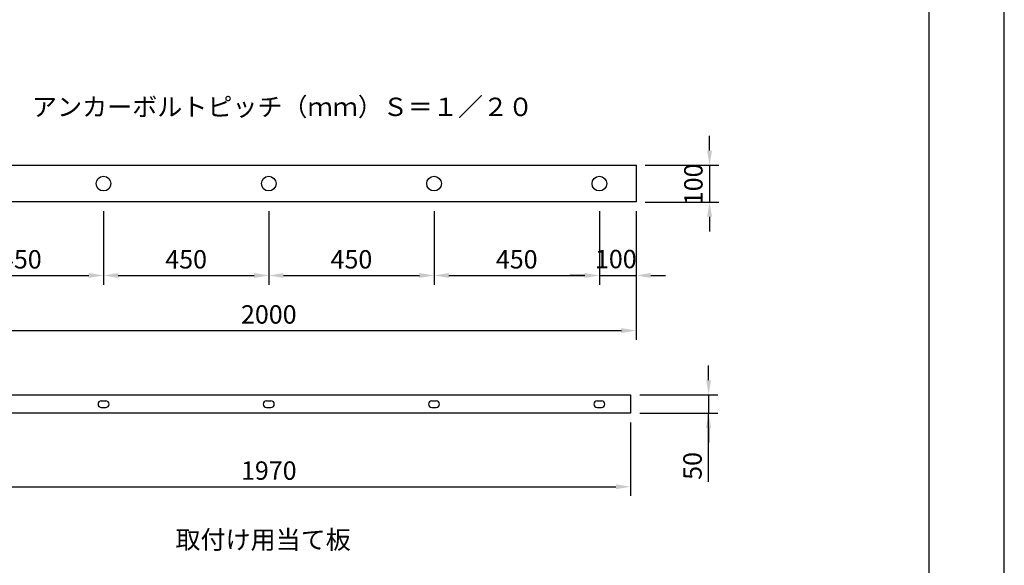
# Model space of a CAD drawing. Extents: x 0 to 420, y 0 to 594.
# Drawn here: x 152 to 420, y 148 to 297 of the extents above; entities that cross this region are included whole.
import ezdxf

# ---------------------------------------------------------------- set-up
doc = ezdxf.new("R2010")
doc.units = 0
doc.header["$LTSCALE"] = 0.4
doc.layers.get('DEFPOINTS').update_dxf_attribs({"linetype": 'CONTINUOUS'})
for name, color, linetype in [('DIMS', 1, 'CONTINUOUS'), ('MODEL', 7, 'CONTINUOUS'), ('TEXT', 7, 'CONTINUOUS'), ('TITLE', 7, 'CONTINUOUS')]:
    doc.layers.add(name, color=color, linetype=linetype)
doc.styles.add('DIMS', font='romans.shx', dxfattribs={"width": 0.75, "bigfont": 'bigfont.shx'})
doc.styles.get("Standard").update_dxf_attribs({"font": 'romans.shx', "bigfont": 'bigfont.shx'})
doc.dimstyles.new('DIMS', dxfattribs={"dimscale": 0, "dimtxt": 2.5, "dimasz": 2, "dimexe": 1.25, "dimexo": 1.25, "dimtad": 1, "dimtxsty": 'DIMS', "dimcen": 0, "dimclrt": 7, "dimazin": 3, "dimtfac": 1, "dimtmove": 0, "dimatfit": 3})

# ---------------------------------------------------------------- blocks, each defined once
blk = doc.blocks.new('*D12')
at = {"layer": 'DEFPOINTS', "color": 0, "ltscale": 2}
for p in [(129.75, 247.38), (174.75, 247.38), (174.75, 227.38)]:
    blk.add_point(p, dxfattribs=at)
at = {"layer": 'DIMS', "color": 0, "ltscale": 2}
for p, q in [((129.75, 244.88), (129.75, 224.88)), ((174.75, 244.88), (174.75, 224.88)), ((133.75, 227.38), (170.75, 227.38))]:
    blk.add_line(p, q, dxfattribs=at)
for points in [[(133.75, 228.05), (133.75, 226.72), (129.75, 227.38)], [(170.75, 228.05), (170.75, 226.72), (174.75, 227.38)]]:
    blk.add_solid(points, dxfattribs=at)
at = {"layer": 'DIMS', "color": 7, "ltscale": 2, "insert": (152.25, 231.13), "char_height": 5, "attachment_point": 5, "style": 'DIMS'}
blk.add_mtext('450', dxfattribs=at)
blk = doc.blocks.new('*D13')
at = {"layer": 'DEFPOINTS', "color": 0, "ltscale": 2}
for p in [(174.75, 247.38), (219.75, 247.38), (219.75, 227.38)]:
    blk.add_point(p, dxfattribs=at)
at = {"layer": 'DIMS', "color": 0, "ltscale": 2}
for p, q in [((174.75, 244.88), (174.75, 224.88)), ((219.75, 244.88), (219.75, 224.88)), ((178.75, 227.38), (215.75, 227.38))]:
    blk.add_line(p, q, dxfattribs=at)
for points in [[(178.75, 228.05), (178.75, 226.72), (174.75, 227.38)], [(215.75, 228.05), (215.75, 226.72), (219.75, 227.38)]]:
    blk.add_solid(points, dxfattribs=at)
at = {"layer": 'DIMS', "color": 7, "ltscale": 2, "insert": (197.25, 231.13), "char_height": 5, "attachment_point": 5, "style": 'DIMS'}
blk.add_mtext('450', dxfattribs=at)
blk = doc.blocks.new('*D14')
at = {"layer": 'DEFPOINTS', "color": 0, "ltscale": 2}
for p in [(219.75, 247.38), (264.75, 247.38), (264.75, 227.38)]:
    blk.add_point(p, dxfattribs=at)
at = {"layer": 'DIMS', "color": 0, "ltscale": 2}
for p, q in [((219.75, 244.88), (219.75, 224.88)), ((264.75, 244.88), (264.75, 224.88)), ((223.75, 227.38), (260.75, 227.38))]:
    blk.add_line(p, q, dxfattribs=at)
for points in [[(223.75, 228.05), (223.75, 226.72), (219.75, 227.38)], [(260.75, 228.05), (260.75, 226.72), (264.75, 227.38)]]:
    blk.add_solid(points, dxfattribs=at)
at = {"layer": 'DIMS', "color": 7, "ltscale": 2, "insert": (242.25, 231.13), "char_height": 5, "attachment_point": 5, "style": 'DIMS'}
blk.add_mtext('450', dxfattribs=at)
blk = doc.blocks.new('*D15')
at = {"layer": 'DEFPOINTS', "color": 0, "ltscale": 2}
for p in [(264.75, 247.38), (309.75, 247.38), (309.75, 227.38)]:
    blk.add_point(p, dxfattribs=at)
at = {"layer": 'DIMS', "color": 0, "ltscale": 2}
for p, q in [((264.75, 244.88), (264.75, 224.88)), ((309.75, 244.88), (309.75, 224.88)), ((268.75, 227.38), (305.75, 227.38))]:
    blk.add_line(p, q, dxfattribs=at)
for points in [[(268.75, 228.05), (268.75, 226.72), (264.75, 227.38)], [(305.75, 228.05), (305.75, 226.72), (309.75, 227.38)]]:
    blk.add_solid(points, dxfattribs=at)
at = {"layer": 'DIMS', "color": 7, "ltscale": 2, "insert": (287.25, 231.13), "char_height": 5, "attachment_point": 5, "style": 'DIMS'}
blk.add_mtext('450', dxfattribs=at)
blk = doc.blocks.new('*D16')
at = {"layer": 'DEFPOINTS', "color": 0, "ltscale": 2}
for p in [(309.75, 247.38), (319.75, 247.38), (319.75, 227.38)]:
    blk.add_point(p, dxfattribs=at)
at = {"layer": 'DIMS', "color": 0, "ltscale": 2}
for p, q in [((309.75, 244.88), (309.75, 224.88)), ((319.75, 244.88), (319.75, 224.88)), ((305.75, 227.38), (301.75, 227.38)), ((309.75, 227.38), (319.75, 227.38)), ((323.75, 227.38), (327.75, 227.38))]:
    blk.add_line(p, q, dxfattribs=at)
for points in [[(305.75, 228.05), (305.75, 226.72), (309.75, 227.38)], [(323.75, 228.05), (323.75, 226.72), (319.75, 227.38)]]:
    blk.add_solid(points, dxfattribs=at)
at = {"layer": 'DIMS', "color": 7, "ltscale": 2, "insert": (314.23, 231.21), "char_height": 5, "attachment_point": 5, "style": 'DIMS'}
blk.add_mtext('100', dxfattribs=at)
blk = doc.blocks.new('*D0')
at = {"layer": 'DEFPOINTS', "color": 0, "ltscale": 2}
for p in [(119.75, 227.38), (319.75, 227.38), (319.75, 212.38)]:
    blk.add_point(p, dxfattribs=at)
at = {"layer": 'DIMS', "color": 0, "ltscale": 2}
for p, q in [((119.75, 224.88), (119.75, 209.88)), ((319.75, 224.88), (319.75, 209.88)), ((123.75, 212.38), (315.75, 212.38))]:
    blk.add_line(p, q, dxfattribs=at)
for points in [[(123.75, 213.05), (123.75, 211.72), (119.75, 212.38)], [(315.75, 213.05), (315.75, 211.72), (319.75, 212.38)]]:
    blk.add_solid(points, dxfattribs=at)
at = {"layer": 'DIMS', "color": 7, "ltscale": 2, "insert": (219.75, 216.13), "char_height": 5, "attachment_point": 5, "style": 'DIMS'}
blk.add_mtext('2000', dxfattribs=at)
blk = doc.blocks.new('*D1')
at = {"layer": 'DEFPOINTS', "color": 0, "ltscale": 2}
for p in [(319.75, 257.38), (319.75, 247.38), (339.75, 247.38)]:
    blk.add_point(p, dxfattribs=at)
at = {"layer": 'DIMS', "color": 0, "ltscale": 2}
for p, q in [((339.75, 261.38), (339.75, 265.38)), ((322.25, 257.38), (342.25, 257.38)), ((339.75, 257.38), (339.75, 247.38)), ((322.25, 247.38), (342.25, 247.38)), ((339.75, 243.38), (339.75, 239.38))]:
    blk.add_line(p, q, dxfattribs=at)
for points in [[(339.08, 261.38), (340.42, 261.38), (339.75, 257.38)], [(339.08, 243.38), (340.42, 243.38), (339.75, 247.38)]]:
    blk.add_solid(points, dxfattribs=at)
at = {"layer": 'DIMS', "color": 7, "ltscale": 2, "insert": (336, 252.18), "char_height": 5, "attachment_point": 5, "rotation": 90, "style": 'DIMS'}
blk.add_mtext('100', dxfattribs=at)
blk = doc.blocks.new('*D2')
at = {"layer": 'DEFPOINTS', "color": 0, "ltscale": 2}
for p in [(121.25, 189.88), (318.25, 189.88), (318.25, 169.88)]:
    blk.add_point(p, dxfattribs=at)
at = {"layer": 'DIMS', "color": 0, "ltscale": 2}
for p, q in [((121.25, 187.38), (121.25, 167.38)), ((318.25, 187.38), (318.25, 167.38)), ((125.25, 169.88), (314.25, 169.88))]:
    blk.add_line(p, q, dxfattribs=at)
for points in [[(125.25, 170.55), (125.25, 169.22), (121.25, 169.88)], [(314.25, 170.55), (314.25, 169.22), (318.25, 169.88)]]:
    blk.add_solid(points, dxfattribs=at)
at = {"layer": 'DIMS', "color": 7, "ltscale": 2, "insert": (219.75, 173.63), "char_height": 5, "attachment_point": 5, "style": 'DIMS'}
blk.add_mtext('1970', dxfattribs=at)
blk = doc.blocks.new('*D3')
at = {"layer": 'DEFPOINTS', "color": 0, "ltscale": 2}
for p in [(318.25, 194.88), (318.25, 189.88), (339.5, 189.88)]:
    blk.add_point(p, dxfattribs=at)
at = {"layer": 'DIMS', "color": 0, "ltscale": 2}
for p, q in [((339.5, 198.88), (339.5, 202.88)), ((320.75, 194.88), (342, 194.88)), ((339.5, 194.88), (339.5, 189.88)), ((339.5, 194.88), (339.5, 189.88)), ((320.75, 189.88), (342, 189.88)), ((339.5, 171.26), (339.5, 189.88)), ((339.5, 185.88), (339.5, 181.88))]:
    blk.add_line(p, q, dxfattribs=at)
for points in [[(338.83, 198.88), (340.17, 198.88), (339.5, 194.88)], [(338.83, 185.88), (340.17, 185.88), (339.5, 189.88)]]:
    blk.add_solid(points, dxfattribs=at)
at = {"layer": 'DIMS', "color": 7, "ltscale": 2, "insert": (335.75, 175.55), "char_height": 5, "attachment_point": 5, "rotation": 90, "style": 'DIMS'}
blk.add_mtext('50', dxfattribs=at)

msp = doc.modelspace()

# ---------------------------------------------------------------- linework, layer by layer
at = {"layer": 'DEFPOINTS', "color": 4, "ltscale": 2}
msp.add_lwpolyline([(0, 0), (420, 0), (420, 594), (0, 594)], close=True, dxfattribs=at)
at = {"layer": 'MODEL'}
for p, q in [((119.75, 257.3835), (319.75, 257.3835)), ((319.75, 257.3835), (319.75, 247.3835)), ((319.75, 247.3835), (119.75, 247.3835)), ((121.25, 194.8835), (318.25, 194.8835)), ((174.15, 193.2835), (175.35, 193.2835)), ((219.15, 193.2835), (220.35, 193.2835)), ((264.15, 193.2835), (265.35, 193.2835)), ((309.15, 193.2835), (310.35, 193.2835)), ((318.25, 194.8835), (318.25, 189.8835)), ((174.15, 191.4835), (175.35, 191.4835)), ((219.15, 191.4835), (220.35, 191.4835)), ((264.15, 191.4835), (265.35, 191.4835)), ((309.15, 191.4835), (310.35, 191.4835)), ((318.25, 189.8835), (121.25, 189.8835))]:
    msp.add_line(p, q, dxfattribs=at)
for centre in [(174.75, 252.3835), (219.75, 252.3835), (264.75, 252.3835), (309.75, 252.3835)]:
    msp.add_circle(centre, 2, dxfattribs=at)
for centre, start, end in [((174.15, 192.3835), 90, 270), ((175.35, 192.3835), 270, 90), ((219.15, 192.3835), 90, 270), ((220.35, 192.3835), 270, 90), ((264.15, 192.3835), 90, 270), ((265.35, 192.3835), 270, 90), ((309.15, 192.3835), 90, 270), ((310.35, 192.3835), 270, 90)]:
    msp.add_arc(centre, 0.9, start, end, dxfattribs=at)
at = {"layer": 'TITLE', "ltscale": 2}
msp.add_lwpolyline([(40, 25.25), (399.5, 25.25), (399.5, 568.75), (40, 568.75)], close=True, dxfattribs=at)

# ---------------------------------------------------------------- texts
at = {"layer": 'TEXT', "ltscale": 2, "char_height": 5, "attachment_point": 5}
for s, insert, width in [('アンカーボルトピッチ（ｍｍ）Ｓ＝１／２０', (223.497, 272.6315), 120.173368), ('取付け用当て板', (218.2032, 154.8265), 121.0624)]:
    msp.add_mtext(s, dxfattribs=dict(at, insert=insert, width=width))

# ---------------------------------------------------------------- dimensions: what is measured, and where the dimension line sits
at = {"layer": 'DIMS', "ltscale": 2}
for base, p1, p2, picture, middle in [((339.75, 247.3835), (319.75, 257.3835), (319.75, 247.3835), '*D1', (339.75, 252.1789)), ((339.5, 189.8835), (318.25, 194.8835), (318.25, 189.8835), '*D3', (340.1642, 175.55))]:
    dim = msp.add_linear_dim(base=base, p1=p1, p2=p2, angle=90, dimstyle='DIMS', override={"dimscale": 2, "dimlfac": 10, "dimtmove": 1}, dxfattribs=at)
    dim.commit()
    dim.dimension.update_dxf_attribs({"geometry": picture, "text_midpoint": middle, "dimtype": 160})
for base, p1, p2, picture, middle in [((174.75, 227.3835), (129.75, 247.3835), (174.75, 247.3835), '*D12', (152.25, 231.1335)), ((219.75, 227.3835), (174.75, 247.3835), (219.75, 247.3835), '*D13', (197.25, 231.1335)), ((264.75, 227.3835), (219.75, 247.3835), (264.75, 247.3835), '*D14', (242.25, 231.1335)), ((309.75, 227.3835), (264.75, 247.3835), (309.75, 247.3835), '*D15', (287.25, 231.1335)), ((319.75, 212.3835), (119.75, 227.3835), (319.75, 227.3835), '*D0', (219.75, 216.1335)), ((318.25, 169.8835), (121.25, 189.8835), (318.25, 189.8835), '*D2', (219.75, 173.6335))]:
    dim = msp.add_linear_dim(base=base, p1=p1, p2=p2, dimstyle='DIMS', override={"dimscale": 2, "dimlfac": 10, "dimtmove": 1}, dxfattribs=at)
    dim.commit()
    dim.dimension.update_dxf_attribs({"geometry": picture, "text_midpoint": middle})
dim = msp.add_linear_dim(base=(319.75, 227.3835), p1=(309.75, 247.3835), p2=(319.75, 247.3835), dimstyle='DIMS', override={"dimscale": 2, "dimlfac": 10, "dimtmove": 1}, dxfattribs=at)
dim.commit()
dim.dimension.update_dxf_attribs({"geometry": '*D16', "text_midpoint": (314.2312, 227.4576), "dimtype": 160})

doc.saveas('drawing.dxf')
